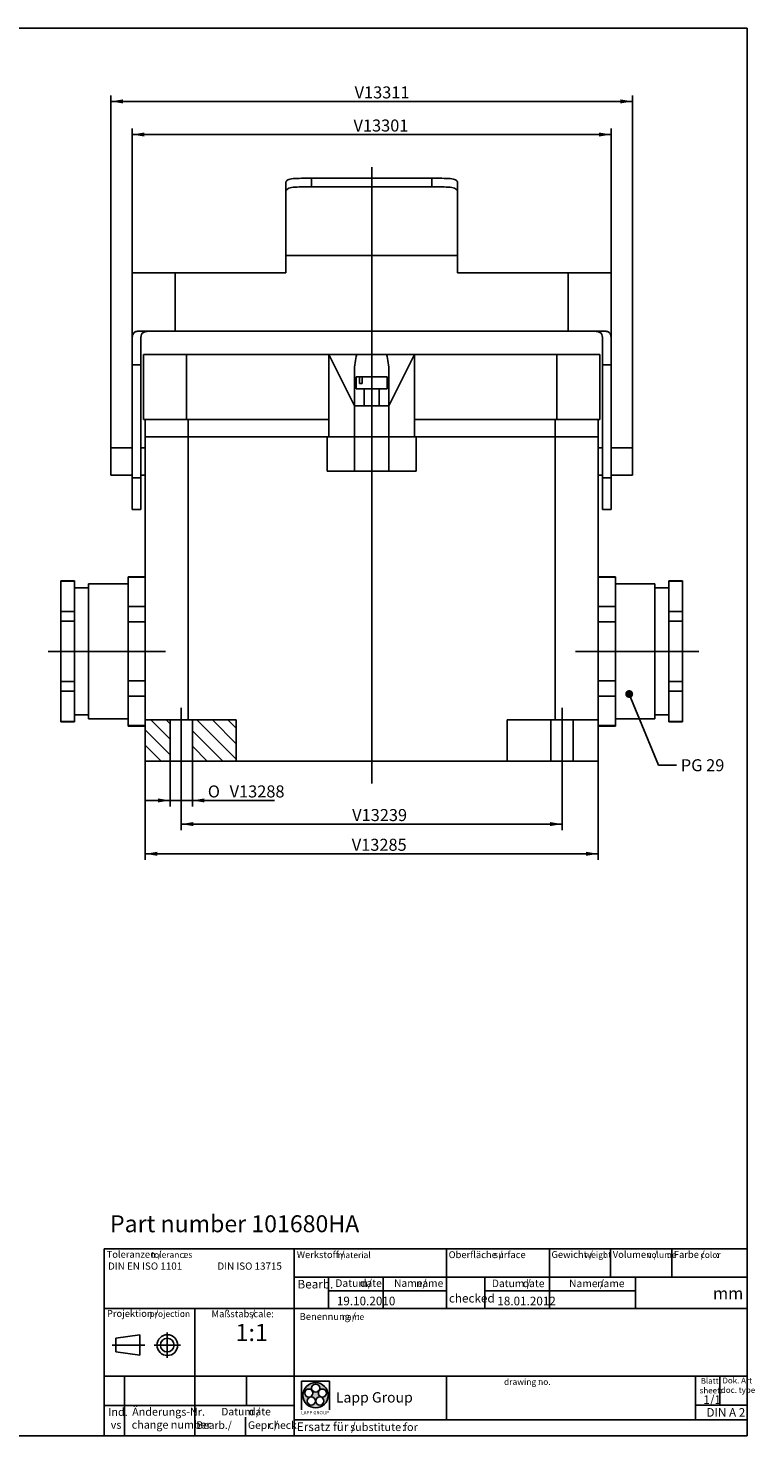
# Model space of a CAD drawing. Units: millimetres. Extents: x 5 to 591, y 5 to 415.
# Drawn here: x 379 to 591, y 5 to 415 of the extents above; entities that cross this region are included whole.
import ezdxf
from ezdxf.enums import TextEntityAlignment as Align
from ezdxf.lldxf.tags import DXFTag

# ---------------------------------------------------------------- set-up
doc = ezdxf.new("R2010")
doc.units = ezdxf.units.MM
for name, color, linetype in [('Default', 7, 'Continuous'), ('H_A_64_COVER', 7, 'Continuous'), ('H_A_64_LEVER', 7, 'Continuous'), ('H_A_64_SGRL_29_H', 7, 'Continuous'), ('Hilfslinien', 7, 'Continuous'), ('Standard', 7, 'Continuous')]:
    doc.layers.add(name, color=color, linetype=linetype)
doc.styles.add('SEACAD_arial_ttfB', font='arial.ttf')
doc.styles.add('SEACAD_seiso_ttf', font='seiso.ttf')
doc.styles.add('SEACAD_seiso_ttfB', font='seiso.ttf')
doc.styles.add('SEACAD_seiso_ttfI', font='seiso.ttf')
doc.styles.add('SEACAD_semeci1_ttf', font='semeci1.ttf')
tags = doc.linetypes.add('CENTER2', pattern=[28.575, 19.05, -3.175, 3.175, -3.175]).pattern_tags.tags
tags[10:11] = [DXFTag(74, 4), DXFTag(75, 0), DXFTag(340, '0'), DXFTag(46, 0.0), DXFTag(50, 0.0), DXFTag(44, 0.0), DXFTag(45, 0.0)]
tags[8:9] = [DXFTag(74, 4), DXFTag(75, 0), DXFTag(340, '0'), DXFTag(46, 0.0), DXFTag(50, 0.0), DXFTag(44, 0.0), DXFTag(45, 0.0)]
tags[6:7] = [DXFTag(74, 4), DXFTag(75, 0), DXFTag(340, '0'), DXFTag(46, 0.0), DXFTag(50, 0.0), DXFTag(44, 0.0), DXFTag(45, 0.0)]
tags[4:5] = [DXFTag(74, 4), DXFTag(75, 0), DXFTag(340, '0'), DXFTag(46, 0.0), DXFTag(50, 0.0), DXFTag(44, 0.0), DXFTag(45, 0.0)]
tags = doc.linetypes.add('HIDDEN2', pattern=[4.7625, 3.175, -1.5875]).pattern_tags.tags
tags[6:7] = [DXFTag(74, 4), DXFTag(75, 0), DXFTag(340, '0'), DXFTag(46, 0.0), DXFTag(50, 0.0), DXFTag(44, 0.0), DXFTag(45, 0.0)]
tags[4:5] = [DXFTag(74, 4), DXFTag(75, 0), DXFTag(340, '0'), DXFTag(46, 0.0), DXFTag(50, 0.0), DXFTag(44, 0.0), DXFTag(45, 0.0)]
doc.dimstyles.new('DIN', dxfattribs={"dimtxt": 3.5, "dimasz": 3.5, "dimexe": 1.75, "dimexo": 0, "dimgap": 1.75, "dimtad": 1, "dimtxsty": 'SEACAD_seiso_ttf', "dimblk1": '_SE_FILLED', "dimblk2": '_SE_FILLED', "dimsah": 1, "dimcen": 1.75, "dimadec": 0, "dimazin": 0, "dimtfac": 1, "dimtmove": 0, "dimatfit": 3, "dimfxl": 0, "dimtolj": 1, "dimarcsym": 0})

# ---------------------------------------------------------------- blocks, each defined once
blk = doc.blocks.new('SEANNOT_GROUP2')
at = {"layer": 'Standard', "color": 7, "linetype": 'CENTER2'}
blk.add_line((535.02, 216.98), (535.02, 197.98), dxfattribs=at)
blk = doc.blocks.new('SEANNOT_GROUP3')
at = {"layer": 'Standard', "color": 7, "linetype": 'CENTER2'}
blk.add_line((424.02, 197.98), (424.02, 216.98), dxfattribs=at)
blk = doc.blocks.new('SEANNOT_GROUP4')
at = {"layer": 'Standard', "color": 7, "linetype": 'CENTER2'}
blk.add_line((479.52, 195.01), (479.52, 374.49), dxfattribs=at)
blk = doc.blocks.new('SEANNOT_GROUP7')
at = {"layer": 'Standard', "color": 7, "linetype": 'CENTER2'}
blk.add_line((538.9, 233.48), (574.82, 233.48), dxfattribs=at)
blk = doc.blocks.new('SEANNOT_GROUP9')
at = {"layer": 'Standard', "linetype": 'Continuous'}
h = blk.add_hatch(color=7, dxfattribs=at)
edge = h.paths.add_edge_path()
edge.add_ellipse((554.56, 221.05), major_axis=(1.17, 0), ratio=1, start_angle=0, end_angle=360)
at = {"layer": 'Standard', "color": 7, "linetype": 'Continuous'}
blk.add_line((563.12, 200.3), (568.37, 200.3), dxfattribs=at)
blk.add_lwpolyline([(563.12, 200.3), (554.56, 221.05)], dxfattribs=at)
at = {"layer": 'Standard', "color": 7, "linetype": 'Continuous', "style": 'SEACAD_seiso_ttf'}
blk.add_text('PG 29', height=3.5, dxfattribs=at).set_placement((569.6, 202.05), align=Align.TOP_LEFT)
blk = doc.blocks.new('SEANNOT_GROUP10')
at = {"layer": 'Standard', "color": 7, "linetype": 'CENTER2'}
blk.add_line((419.47, 233.48), (385.23, 233.48), dxfattribs=at)
blk = doc.blocks.new('SE')
at = {"layer": 'H_A_64_SGRL_29_H', "linetype": 'Continuous'}
h = blk.add_hatch(dxfattribs=at)
h.set_pattern_fill('LINE', angle=135, style=0, pattern_type=2)
h.paths.add_polyline_path([(420.77, 213.48), (413.52, 213.48), (413.52, 201.48), (420.77, 201.48)])
h = blk.add_hatch(dxfattribs=at)
h.set_pattern_fill('LINE', angle=135, style=0, pattern_type=2)
h.paths.add_polyline_path([(440.02, 213.48), (427.27, 213.48), (427.27, 201.48), (440.02, 201.48)])
at = {"layer": 'H_A_64_COVER', "color": 7, "linetype": 'Continuous'}
for p, q in [((425.52, 319.98), (413.02, 319.98)), ((413.02, 319.98), (413.02, 300.98)), ((467.02, 319.98), (425.52, 319.98)), ((425.52, 319.98), (425.52, 300.98)), ((467.02, 319.98), (475.19, 319.98)), ((467.02, 319.98), (474.52, 304.98)), ((467.02, 319.98), (467.02, 300.98)), ((475.19, 319.98), (483.85, 319.98)), ((492.02, 319.98), (483.85, 319.98)), ((492.02, 319.98), (484.52, 304.98)), ((492.02, 319.98), (533.52, 319.98)), ((492.02, 319.98), (492.02, 300.98)), ((533.52, 319.98), (546.02, 319.98)), ((533.52, 319.98), (533.52, 300.98)), ((546.02, 319.98), (546.02, 300.98)), ((474.52, 304.98), (474.52, 314.98)), ((475.95, 313.48), (475.02, 313.48)), ((475.02, 313.48), (475.02, 309.98)), ((475.95, 313.48), (476.79, 313.48)), ((475.95, 311.48), (475.95, 313.48)), ((476.79, 313.48), (484.02, 313.48)), ((476.79, 311.48), (476.79, 313.48)), ((484.02, 309.98), (484.02, 313.48)), ((484.52, 304.98), (484.52, 314.98)), ((484.02, 309.98), (475.02, 309.98)), ((476.79, 311.48), (475.95, 311.48)), ((477.32, 309.98), (477.32, 304.98)), ((481.72, 304.98), (481.72, 309.98)), ((484.52, 304.98), (474.52, 304.98)), ((474.52, 304.98), (474.52, 295.98)), ((484.52, 304.98), (484.52, 295.98)), ((425.52, 300.98), (413.02, 300.98)), ((467.02, 300.98), (425.52, 300.98)), ((467.02, 295.98), (467.02, 300.98)), ((492.02, 300.98), (533.52, 300.98)), ((492.02, 295.98), (492.02, 300.98)), ((533.52, 300.98), (546.02, 300.98)), ((467.02, 295.98), (474.52, 295.98)), ((474.52, 295.98), (484.52, 295.98)), ((484.52, 295.98), (492.02, 295.98))]:
    blk.add_line(p, q, dxfattribs=at)
for start_param, end_param in [(1.047198, 1.570796), (4.712389, 5.235988)]:
    blk.add_ellipse((479.52, 314.98), major_axis=(0, 10), ratio=0.5, start_param=start_param, end_param=end_param, dxfattribs=at)
at = {"layer": 'H_A_64_LEVER', "color": 7, "linetype": 'Continuous'}
for p, q in [((454.52, 367.32), (454.52, 369.99)), ((462.02, 371.28), (497.02, 371.28)), ((462.02, 371.28), (462.02, 368.78)), ((497.02, 371.28), (497.02, 368.78)), ((504.52, 367.32), (504.52, 369.99)), ((454.52, 367.32), (454.52, 348.78)), ((462.02, 368.78), (497.02, 368.78)), ((504.52, 367.32), (504.52, 348.78)), ((454.52, 348.78), (504.52, 348.78)), ((454.52, 348.78), (454.52, 343.78)), ((504.52, 348.78), (504.52, 343.78)), ((409.77, 324.92), (409.77, 343.78)), ((409.77, 343.78), (422.27, 343.78)), ((422.27, 343.78), (454.52, 343.78)), ((422.27, 343.78), (422.27, 326.78)), ((536.77, 343.78), (504.52, 343.78)), ((549.27, 343.78), (536.77, 343.78)), ((536.77, 343.78), (536.77, 326.78)), ((549.27, 324.92), (549.27, 343.78)), ((409.77, 316.91), (409.77, 324.92)), ((422.27, 326.78), (412.08, 326.78)), ((412.27, 324.92), (412.27, 316.91)), ((422.27, 326.78), (536.77, 326.78)), ((536.77, 326.78), (546.97, 326.78)), ((546.77, 324.92), (546.77, 316.91)), ((549.27, 316.91), (549.27, 324.92)), ((409.77, 283.99), (409.77, 316.91)), ((412.27, 316.91), (409.77, 316.91)), ((412.27, 283.99), (412.27, 316.91)), ((546.77, 283.99), (546.77, 316.91)), ((546.77, 316.91), (549.27, 316.91)), ((549.27, 283.99), (549.27, 316.91)), ((409.77, 283.99), (409.77, 274.78)), ((409.77, 283.99), (412.27, 283.99)), ((412.27, 283.99), (412.27, 274.78)), ((546.77, 283.99), (546.77, 274.78)), ((549.27, 283.99), (546.77, 283.99)), ((549.27, 283.99), (549.27, 274.78)), ((409.77, 274.78), (412.27, 274.78)), ((546.77, 274.78), (549.27, 274.78))]:
    blk.add_line(p, q, dxfattribs=at)
for points, knots in [([(454.52, 369.99), (454.52, 370.33), (454.7, 370.59), (455.43, 370.98), (455.98, 371.1), (458.05, 371.31), (460.02, 371.28), (462.02, 371.28)], [0, 0, 0, 0, 0.25, 0.25, 0.5, 0.5, 1, 1, 1, 1]), ([(504.52, 369.99), (504.52, 370.33), (504.34, 370.59), (503.62, 370.98), (503.07, 371.1), (500.99, 371.31), (499.03, 371.28), (497.02, 371.28)], [0, 0, 0, 0, 0.25, 0.25, 0.5, 0.5, 1, 1, 1, 1]), ([(462.02, 368.78), (461.02, 368.78), (460.03, 368.78), (458.19, 368.76), (457.35, 368.73), (455.97, 368.57), (455.42, 368.44), (454.7, 368), (454.52, 367.7), (454.52, 367.32)], [0, 0, 0, 0, 0.25, 0.25, 0.5, 0.5, 0.75, 0.75, 1, 1, 1, 1]), ([(497.02, 368.78), (498.03, 368.78), (499.02, 368.78), (500.85, 368.76), (501.69, 368.73), (503.08, 368.57), (503.63, 368.44), (504.35, 368), (504.52, 367.7), (504.52, 367.32)], [0, 0, 0, 0, 0.25, 0.25, 0.5, 0.5, 0.75, 0.75, 1, 1, 1, 1]), ([(412.08, 326.78), (411.69, 326.78), (411.35, 326.75), (410.91, 326.65), (410.78, 326.61), (410.53, 326.5), (410.42, 326.43), (410.14, 326.2), (410, 326.01), (409.82, 325.53), (409.77, 325.25), (409.77, 324.92)], [0, 0, 0, 0, 0.25, 0.25, 0.375, 0.375, 0.5, 0.5, 0.75, 0.75, 1, 1, 1, 1]), ([(412.27, 324.92), (412.27, 325.26), (412.33, 325.55), (412.51, 325.92), (412.59, 326.03), (412.79, 326.23), (412.9, 326.31), (413.16, 326.46), (413.31, 326.52), (413.63, 326.62), (413.81, 326.66), (414.41, 326.76), (414.86, 326.78), (415.37, 326.78)], [0, 0, 0, 0, 0.25, 0.25, 0.375, 0.375, 0.5, 0.5, 0.625, 0.625, 0.75, 0.75, 1, 1, 1, 1]), ([(546.77, 324.92), (546.77, 325.26), (546.72, 325.55), (546.53, 325.92), (546.45, 326.03), (546.26, 326.23), (546.15, 326.31), (545.89, 326.46), (545.74, 326.52), (545.41, 326.62), (545.23, 326.66), (544.64, 326.76), (544.19, 326.78), (543.68, 326.78)], [0, 0, 0, 0, 0.25, 0.25, 0.375, 0.375, 0.5, 0.5, 0.625, 0.625, 0.75, 0.75, 1, 1, 1, 1]), ([(546.97, 326.78), (547.36, 326.78), (547.7, 326.75), (548.14, 326.65), (548.27, 326.61), (548.51, 326.5), (548.62, 326.43), (548.91, 326.2), (549.05, 326.01), (549.23, 325.53), (549.27, 325.25), (549.27, 324.92)], [0, 0, 0, 0, 0.25, 0.25, 0.375, 0.375, 0.5, 0.5, 0.75, 0.75, 1, 1, 1, 1])]:
    blk.add_open_spline(points, degree=3, knots=knots, dxfattribs=at)
at = {"layer": 'H_A_64_SGRL_29_H', "color": 7, "linetype": 'Continuous'}
for p, q in [((413.51, 300.98), (413.51, 295.98)), ((426.02, 300.98), (426.02, 295.98)), ((533.02, 300.98), (533.02, 295.98)), ((545.53, 300.98), (545.53, 295.98)), ((413.51, 295.98), (426.02, 295.98)), ((413.52, 295.98), (413.52, 213.48)), ((426.02, 213.48), (426.02, 295.98)), ((426.02, 295.98), (466.53, 295.98)), ((466.52, 295.98), (466.52, 285.98)), ((474.52, 295.98), (466.53, 295.98)), ((474.52, 295.98), (474.52, 285.98)), ((484.52, 295.98), (474.52, 295.98)), ((484.52, 295.98), (492.51, 295.98)), ((484.52, 295.98), (484.52, 285.98)), ((492.51, 295.98), (533.02, 295.98)), ((492.52, 295.98), (492.52, 285.98)), ((533.02, 213.48), (533.02, 295.98)), ((533.02, 295.98), (545.53, 295.98)), ((545.52, 295.98), (545.52, 213.48)), ((403.52, 284.78), (403.52, 292.78)), ((409.77, 292.78), (403.52, 292.78)), ((413.52, 292.78), (412.27, 292.78)), ((546.77, 292.78), (545.52, 292.78)), ((555.52, 292.78), (549.27, 292.78)), ((555.52, 284.78), (555.52, 292.78)), ((403.52, 284.78), (409.77, 284.78)), ((412.27, 284.78), (413.52, 284.78)), ((474.52, 285.98), (466.52, 285.98)), ((474.52, 285.98), (484.52, 285.98)), ((484.52, 285.98), (492.52, 285.98)), ((545.52, 284.78), (546.77, 284.78)), ((549.27, 284.78), (555.52, 284.78)), ((408.52, 255.08), (408.52, 255.23)), ((413.52, 255.23), (408.52, 255.23)), ((408.52, 255.08), (408.52, 246.53)), ((408.52, 255.08), (413.52, 255.08)), ((550.52, 255.23), (545.52, 255.23)), ((545.52, 255.08), (550.52, 255.08)), ((550.52, 255.23), (550.52, 255.08)), ((550.52, 246.53), (550.52, 255.08)), ((388.92, 253.92), (388.92, 253.98)), ((392.92, 253.98), (388.92, 253.98)), ((392.92, 253.92), (388.92, 253.92)), ((388.92, 245.09), (388.92, 253.92)), ((392.92, 253.92), (392.92, 253.98)), ((392.92, 249.5), (392.92, 253.92)), ((397.02, 251.98), (392.92, 251.98)), ((397.02, 253.18), (397.02, 213.78)), ((408.52, 253.18), (397.02, 253.18)), ((562.02, 253.18), (550.52, 253.18)), ((562.02, 213.78), (562.02, 253.18)), ((566.12, 251.98), (562.02, 251.98)), ((566.12, 253.92), (566.12, 253.98)), ((570.12, 253.98), (566.12, 253.98)), ((570.12, 253.92), (566.12, 253.92)), ((566.12, 253.92), (566.12, 249.5)), ((570.12, 253.92), (570.12, 253.98)), ((570.12, 253.92), (570.12, 245.09)), ((392.92, 245.09), (392.92, 249.5)), ((408.52, 242.03), (408.52, 246.53)), ((413.52, 246.53), (408.52, 246.53)), ((550.52, 246.53), (545.52, 246.53)), ((550.52, 246.53), (550.52, 242.03)), ((566.12, 249.5), (566.12, 245.09)), ((388.92, 245.09), (392.92, 245.09)), ((388.92, 242.31), (388.92, 245.09)), ((392.92, 242.31), (388.92, 242.31)), ((388.92, 224.65), (388.92, 242.31)), ((392.92, 242.31), (392.92, 245.09)), ((392.92, 233.48), (392.92, 242.31)), ((408.52, 242.03), (408.52, 224.93)), ((408.52, 242.03), (413.52, 242.03)), ((545.52, 242.03), (550.52, 242.03)), ((550.52, 224.93), (550.52, 242.03)), ((566.12, 242.31), (566.12, 245.09)), ((566.12, 245.09), (570.12, 245.09)), ((570.12, 242.31), (566.12, 242.31)), ((566.12, 242.31), (566.12, 233.48)), ((570.12, 242.31), (570.12, 245.09)), ((570.12, 242.31), (570.12, 224.65)), ((392.92, 224.65), (392.92, 233.48)), ((566.12, 233.48), (566.12, 224.65)), ((388.92, 224.65), (392.92, 224.65)), ((388.92, 221.88), (388.92, 224.65)), ((392.92, 221.88), (388.92, 221.88)), ((388.92, 213.04), (388.92, 221.88)), ((392.92, 221.88), (392.92, 224.65)), ((392.92, 217.46), (392.92, 221.88)), ((408.52, 220.43), (408.52, 224.93)), ((413.52, 224.93), (408.52, 224.93)), ((550.52, 224.93), (545.52, 224.93)), ((550.52, 224.93), (550.52, 220.43)), ((566.12, 221.88), (566.12, 224.65)), ((566.12, 224.65), (570.12, 224.65)), ((570.12, 221.88), (566.12, 221.88)), ((566.12, 221.88), (566.12, 217.46)), ((570.12, 221.88), (570.12, 224.65)), ((570.12, 221.88), (570.12, 213.04)), ((392.92, 213.04), (392.92, 217.46)), ((408.52, 220.43), (408.52, 211.89)), ((408.52, 220.43), (413.52, 220.43)), ((545.52, 220.43), (550.52, 220.43)), ((550.52, 211.89), (550.52, 220.43)), ((566.12, 217.46), (566.12, 213.04)), ((392.92, 214.98), (397.02, 214.98)), ((397.02, 213.78), (408.52, 213.78)), ((420.77, 213.48), (413.52, 213.48)), ((413.52, 201.48), (413.52, 213.48)), ((420.77, 213.48), (427.27, 213.48)), ((420.77, 213.48), (420.77, 201.48)), ((440.02, 213.48), (427.27, 213.48)), ((427.27, 201.48), (427.27, 213.48)), ((440.02, 213.48), (440.02, 201.48)), ((519.02, 213.48), (524.02, 213.48)), ((519.02, 201.48), (519.02, 213.48)), ((524.02, 213.48), (540.52, 213.48)), ((540.52, 213.48), (545.52, 213.48)), ((545.52, 213.48), (545.52, 201.48)), ((550.52, 213.78), (562.02, 213.78)), ((562.02, 214.98), (566.12, 214.98)), ((388.92, 213.04), (392.92, 213.04)), ((388.92, 212.98), (388.92, 213.04)), ((388.92, 212.98), (392.92, 212.98)), ((392.92, 212.98), (392.92, 213.04)), ((408.52, 211.89), (408.52, 211.73)), ((413.52, 211.89), (408.52, 211.89)), ((408.52, 211.73), (413.52, 211.73)), ((550.52, 211.89), (545.52, 211.89)), ((545.52, 211.73), (550.52, 211.73)), ((550.52, 211.89), (550.52, 211.73)), ((566.12, 212.98), (566.12, 213.04)), ((566.12, 213.04), (570.12, 213.04)), ((566.12, 212.98), (570.12, 212.98)), ((570.12, 212.98), (570.12, 213.04)), ((420.77, 201.48), (413.52, 201.48)), ((420.77, 201.48), (427.27, 201.48)), ((440.02, 201.48), (427.27, 201.48)), ((440.02, 201.48), (519.02, 201.48)), ((524.02, 201.48), (519.02, 201.48)), ((524.02, 201.48), (540.52, 201.48)), ((545.52, 201.48), (540.52, 201.48))]:
    blk.add_line(p, q, dxfattribs=at)
at = {"layer": 'H_A_64_SGRL_29_H', "color": 7, "linetype": 'HIDDEN2'}
for p, q in [((531.77, 213.48), (531.77, 201.48)), ((538.27, 201.48), (538.27, 213.48))]:
    blk.add_line(p, q, dxfattribs=at)
blk = doc.blocks.new('DMBLK2')
at = {"layer": 'Standard', "linetype": 'Continuous'}
for points in [[(427.52, 182.58), (427.52, 183.75), (424.02, 183.17)], [(531.52, 182.58), (535.02, 183.17), (531.52, 183.75)]]:
    blk.add_hatch(color=7, dxfattribs=at).paths.add_polyline_path(points)
at = {"layer": 'Standard', "color": 7, "linetype": 'Continuous'}
for p, q in [((424.02, 197.98), (424.02, 181.42)), ((535.02, 197.98), (535.02, 181.42)), ((424.02, 183.17), (535.02, 183.17))]:
    blk.add_line(p, q, dxfattribs=at)
at = {"layer": 'Standard', "color": 7, "linetype": 'Continuous', "style": 'SEACAD_seiso_ttf'}
blk.add_text('V13239', height=3.5, dxfattribs=at).set_placement((473.84, 187.54), align=Align.TOP_LEFT)
blk = doc.blocks.new('_SE_FILLED')
at = {"color": 0}
blk.add_line((0, 0), (-1, 0), dxfattribs=at)
blk.add_solid([(0, 0), (-1, -0.1665), (-1, 0.1665), (0, 0)], dxfattribs=at)
blk = doc.blocks.new('DMBLK3')
at = {"layer": 'Standard', "linetype": 'Continuous'}
for points in [[(417.02, 173.92), (417.02, 175.09), (413.52, 174.5)], [(542.02, 173.92), (545.52, 174.5), (542.02, 175.09)]]:
    blk.add_hatch(color=7, dxfattribs=at).paths.add_polyline_path(points)
at = {"layer": 'Standard', "color": 7, "linetype": 'Continuous'}
for p, q in [((545.52, 254.73), (545.52, 172.75)), ((413.52, 213.48), (413.52, 172.75)), ((413.52, 174.5), (545.52, 174.5))]:
    blk.add_line(p, q, dxfattribs=at)
at = {"layer": 'Standard', "color": 7, "linetype": 'Continuous', "style": 'SEACAD_seiso_ttf'}
blk.add_text('V13285', height=3.5, dxfattribs=at).set_placement((473.72, 178.88), align=Align.TOP_LEFT)
blk = doc.blocks.new('DMBLK4')
at = {"layer": 'Standard', "linetype": 'Continuous'}
for points in [[(417.27, 189.46), (420.77, 190.04), (417.27, 190.63)], [(430.77, 189.46), (430.77, 190.63), (427.27, 190.04)]]:
    blk.add_hatch(color=7, dxfattribs=at).paths.add_polyline_path(points)
at = {"layer": 'Standard', "color": 7, "linetype": 'Continuous'}
for p, q in [((420.77, 201.48), (420.77, 188.29)), ((427.27, 201.48), (427.27, 188.29)), ((413.77, 190.04), (451.21, 190.04))]:
    blk.add_line(p, q, dxfattribs=at)
for s, style, p in [('O', 'SEACAD_semeci1_ttf', (431.78, 194.42)), ('V13288', 'SEACAD_seiso_ttf', (438.13, 194.42))]:
    blk.add_text(s, height=3.5, dxfattribs=dict(at, style=style)).set_placement(p, align=Align.TOP_LEFT)
blk = doc.blocks.new('DMBLK5')
at = {"layer": 'Standard', "linetype": 'Continuous'}
for points in [[(413.27, 384.61), (409.77, 384.03), (413.27, 383.44)], [(545.77, 384.61), (545.77, 383.44), (549.27, 384.03)]]:
    blk.add_hatch(color=7, dxfattribs=at).paths.add_polyline_path(points)
at = {"layer": 'Standard', "color": 7, "linetype": 'Continuous'}
for p, q in [((409.77, 316.91), (409.77, 385.78)), ((549.27, 300.45), (549.27, 385.78)), ((409.77, 384.03), (549.27, 384.03))]:
    blk.add_line(p, q, dxfattribs=at)
at = {"layer": 'Standard', "color": 7, "linetype": 'Continuous', "style": 'SEACAD_seiso_ttf'}
blk.add_text('V13301', height=3.5, dxfattribs=at).set_placement((474.23, 388.4), align=Align.TOP_LEFT)
blk = doc.blocks.new('DMBLK6')
at = {"layer": 'Standard', "linetype": 'Continuous'}
for points in [[(407.02, 394.26), (403.52, 393.67), (407.02, 393.09)], [(552.02, 394.26), (552.02, 393.09), (555.52, 393.67)]]:
    blk.add_hatch(color=7, dxfattribs=at).paths.add_polyline_path(points)
at = {"layer": 'Standard', "color": 7, "linetype": 'Continuous'}
for p, q in [((403.52, 292.78), (403.52, 395.42)), ((403.52, 393.67), (555.52, 393.67)), ((555.52, 288.78), (555.52, 395.42))]:
    blk.add_line(p, q, dxfattribs=at)
at = {"layer": 'Standard', "color": 7, "linetype": 'Continuous', "style": 'SEACAD_seiso_ttf'}
blk.add_text('V13311', height=3.5, dxfattribs=at).set_placement((474.55, 398.05), align=Align.TOP_LEFT)
blk = doc.blocks.new('SEANNOT_GROUP11')
at = {"layer": 'Default', "color": 7, "linetype": 'Continuous', "style": 'SEACAD_seiso_ttf'}
blk.add_text('1/1', height=2.5, dxfattribs=at).set_placement((576.18, 16.76), align=Align.TOP_LEFT)
blk = doc.blocks.new('SE3')
at = {"layer": 'Standard', "color": 7, "linetype": 'Continuous', "style": 'SEACAD_seiso_ttf'}
blk.add_text('1:1 ', height=5, dxfattribs=at).set_placement((439.83, 37.56), align=Align.TOP_LEFT)
blk = doc.blocks.new('SE4')
at = {"layer": 'Standard', "color": 7, "linetype": 'Continuous', "style": 'SEACAD_seiso_ttfB'}
blk.add_text('  mm', height=3.5, dxfattribs=at).set_placement((576.83, 48.21), align=Align.TOP_LEFT)
blk = doc.blocks.new('SE5')
at = {"layer": 'Standard', "linetype": 'Continuous'}
h = blk.add_hatch(color=7, dxfattribs=at)
edge = h.paths.add_edge_path()
edge.add_ellipse((463.18, 16.77), major_axis=(3.68, 0), ratio=1, start_angle=0, end_angle=360)
edge = h.paths.add_edge_path()
edge.add_ellipse((463.19, 18.86), major_axis=(1.18, 0), ratio=1, start_angle=0, end_angle=360)
edge = h.paths.add_edge_path()
edge.add_ellipse((461.2, 17.42), major_axis=(1.18, 0), ratio=1, start_angle=0, end_angle=360)
edge = h.paths.add_edge_path()
edge.add_ellipse((461.95, 15.09), major_axis=(1.18, 0), ratio=1, start_angle=0, end_angle=360)
edge = h.paths.add_edge_path()
edge.add_ellipse((464.4, 15.09), major_axis=(1.18, 0), ratio=1, start_angle=0, end_angle=360)
edge = h.paths.add_edge_path()
edge.add_ellipse((465.16, 17.42), major_axis=(1.18, 0), ratio=1, start_angle=0, end_angle=360)
at = {"layer": 'Hilfslinien', "color": 7, "linetype": 'Continuous'}
for p, q in [((459.09, 20.86), (467.26, 20.86)), ((459.09, 20.86), (459.09, 12.49)), ((467.26, 20.86), (467.26, 12.49))]:
    blk.add_line(p, q, dxfattribs=at)
for centre, radius in [((463.18, 16.77), 3.68), ((461.2, 17.42), 1.18), ((463.19, 18.86), 1.18), ((465.16, 17.42), 1.18), ((461.95, 15.09), 1.18), ((464.4, 15.09), 1.18)]:
    blk.add_circle(centre, radius, dxfattribs=at)
at = {"layer": 'Hilfslinien', "color": 7, "linetype": 'Continuous', "style": 'SEACAD_arial_ttfB'}
blk.add_text('LAPP GROUP', height=0.98, dxfattribs=at).set_placement((458.99, 12.19), align=Align.TOP_LEFT)

msp = doc.modelspace()

# ---------------------------------------------------------------- linework, layer by layer
at = {"layer": 'Default', "color": 7, "linetype": 'Continuous'}
for p, q in [((401.618, 59.457), (401.618, 5.101)), ((501.32, 59.457), (501.32, 42.083)), ((456.941, 42.083), (401.618, 42.083)), ((428.005, 42.083), (428.005, 5.101)), ((457.079, 42.083), (588.942, 42.083)), ((407.533, 5.101), (407.533, 22.377)), ((443.086, 22.377), (443.086, 13.807)), ((401.618, 13.807), (456.941, 13.807)), ((442.735, 10.353), (442.735, 5.101))]:
    msp.add_line(p, q, dxfattribs=at)
at = {"layer": 'Standard', "color": 7, "linetype": 'Continuous'}
for p, q in [((5, 415.014), (588.942, 415.014)), ((588.942, 4.954), (588.942, 415.014)), ((401.618, 59.457), (588.939, 59.457)), ((456.941, 59.457), (456.941, 5.101)), ((531.354, 59.367), (531.354, 51.233)), ((549.147, 59.457), (549.147, 51.155)), ((566.941, 59.367), (566.941, 51.233)), ((456.941, 51.155), (588.942, 51.155)), ((466.938, 42.083), (466.938, 51.155)), ((482.846, 42.083), (482.846, 51.155)), ((512.468, 42.083), (512.468, 51.155)), ((531.354, 42.161), (531.354, 51.233)), ((556.39, 42.083), (556.39, 51.155)), ((466.938, 47.163), (501.3, 47.163)), ((512.468, 47.163), (556.39, 47.163)), ((501.439, 42.083), (457.079, 42.083)), ((404.969, 33.41), (411.967, 34.41)), ((404.969, 29.411), (404.969, 33.41)), ((411.967, 34.41), (411.967, 28.411)), ((419.966, 35.047), (419.966, 27.697)), ((413.378, 31.384), (403.905, 31.384)), ((411.967, 28.411), (404.969, 29.411)), ((416.121, 31.384), (423.811, 31.384)), ((401.618, 22.377), (588.942, 22.377)), ((501.3, 22.396), (501.3, 9.63)), ((573.923, 22.377), (573.923, 9.63)), ((580.921, 22.377), (580.921, 13.879)), ((573.923, 13.879), (588.942, 13.879)), ((456.941, 9.63), (588.942, 9.63)), ((5, 4.954), (588.942, 4.954))]:
    msp.add_line(p, q, dxfattribs=at)
for centre, radius in [((419.993, 31.384), 3.026), ((419.964, 31.384), 2.002)]:
    msp.add_circle(centre, radius, dxfattribs=at)

# ---------------------------------------------------------------- block references
at = {"layer": 'Default'}
for name in ['SE4', 'SE3', 'SEANNOT_GROUP11']:
    msp.add_blockref(name, (0, 0), dxfattribs=at)
at = {"layer": 'Standard'}
for name in ['SEANNOT_GROUP4', 'SE', 'SEANNOT_GROUP10', 'SEANNOT_GROUP7', 'SEANNOT_GROUP9', 'SEANNOT_GROUP3', 'SEANNOT_GROUP2', 'SE5']:
    msp.add_blockref(name, (0, 0), dxfattribs=at)

# ---------------------------------------------------------------- texts
at = {"layer": 'Default', "color": 7, "linetype": 'Continuous'}
for s, height, style, p in [('Ind.', 2.3, 'SEACAD_seiso_ttf', (402.776, 13.079)), ('Änderungs-Nr. ', 2.3, 'SEACAD_seiso_ttf', (409.732, 13.119)), ('Datum /', 2.2, 'SEACAD_seiso_ttf', (435.697, 13.112)), ('date', 2.2, 'SEACAD_seiso_ttfI', (443.797, 13.112)), ('vs', 2.3, 'SEACAD_seiso_ttf', (403.481, 9.315)), ('change number', 2.3, 'SEACAD_seiso_ttfI', (409.602, 9.355)), ('Bearb./', 2.2, 'SEACAD_seiso_ttf', (428.404, 9.178)), ('Gepr./', 2.2, 'SEACAD_seiso_ttf', (443.476, 9.178)), ('check.', 2.2, 'SEACAD_seiso_ttfI', (449.476, 9.178))]:
    msp.add_text(s, height=height, dxfattribs=dict(at, style=style)).set_placement(p, align=Align.TOP_LEFT)
at = {"layer": 'Standard', "color": 7, "linetype": 'Continuous'}
for s, height, style, p in [('Part number 101680HA', 4.93889, 'SEACAD_seiso_ttf', (403.275, 69.204)), (' Toleranzen /', 2, 'SEACAD_seiso_ttf', (401.687, 58.812)), (' tolerances', 1.8, 'SEACAD_seiso_ttfI', (414.642, 58.612)), (':', 2, 'SEACAD_seiso_ttfI', (424.46, 58.812)), (' Werkstoff /', 2, 'SEACAD_seiso_ttf', (457.095, 58.728)), (' material', 1.8, 'SEACAD_seiso_ttfI', (469.049, 58.528)), (':', 2, 'SEACAD_seiso_ttfI', (477.109, 58.728)), (' Oberfläche / ', 2, 'SEACAD_seiso_ttf', (501.341, 58.728)), ('surface', 2, 'SEACAD_seiso_ttfI', (515.068, 58.728)), (' Gewicht /', 2, 'SEACAD_seiso_ttf', (531.291, 58.781)), (' weight', 1.8, 'SEACAD_seiso_ttfI', (540.973, 58.581)), (':', 2, 'SEACAD_seiso_ttfI', (547.273, 58.781)), (' Volumen /', 2, 'SEACAD_seiso_ttf', (549.168, 58.781)), (' volume', 1.8, 'SEACAD_seiso_ttfI', (559.214, 58.581)), (':', 2, 'SEACAD_seiso_ttfI', (565.759, 58.781)), (' Farbe /', 2, 'SEACAD_seiso_ttf', (566.957, 58.781)), (' color', 1.8, 'SEACAD_seiso_ttfI', (574.775, 58.581)), (':', 2, 'SEACAD_seiso_ttfI', (579.889, 58.781)), ('DIN EN ISO 1101                DIN ISO 13715', 2.1, 'SEACAD_seiso_ttf', (402.706, 55.452)), ('Bearb.', 2.5, 'SEACAD_seiso_ttf', (457.912, 50.385)), ('Datum/', 2.2, 'SEACAD_seiso_ttf', (468.94, 50.542)), ('date', 2.2, 'SEACAD_seiso_ttfI', (476.14, 50.542)), ('Name/', 2.2, 'SEACAD_seiso_ttf', (486.027, 50.542)), ('name', 2.2, 'SEACAD_seiso_ttfI', (492.427, 50.542)), ('Datum / ', 2.2, 'SEACAD_seiso_ttf', (514.532, 50.474)), ('date', 2.2, 'SEACAD_seiso_ttfI', (523.532, 50.474)), ('Name / ', 2.2, 'SEACAD_seiso_ttf', (537.041, 50.474)), ('name', 2.2, 'SEACAD_seiso_ttfI', (545.241, 50.474)), ('19.10.2010', 2.5, 'SEACAD_seiso_ttf', (469.376, 45.485)), ('checked', 2.5, 'SEACAD_seiso_ttfI', (502.032, 46.295)), ('18.01.2012', 2.5, 'SEACAD_seiso_ttf', (516.14, 45.485)), (' Projektion /', 2, 'SEACAD_seiso_ttf', (401.772, 41.591)), ('projection', 1.8, 'SEACAD_seiso_ttfI', (414.772, 41.391)), (': ', 2, 'SEACAD_seiso_ttf', (424.263, 41.591)), (' Maßstab /', 2, 'SEACAD_seiso_ttf', (432.235, 41.504)), (' scale:', 2, 'SEACAD_seiso_ttfI', (443.144, 41.504)), (' Benennung / ', 2, 'SEACAD_seiso_ttf', (457.92, 40.721)), ('name', 1.8, 'SEACAD_seiso_ttfI', (470.829, 40.521)), (':', 2, 'SEACAD_seiso_ttfI', (475.247, 40.721)), (' drawing no.', 1.8, 'SEACAD_seiso_ttfI', (517.532, 21.591)), (':', 2, 'SEACAD_seiso_ttfI', (527.964, 21.791)), ('Blatt', 1.7, 'SEACAD_seiso_ttf', (575.401, 21.822)), ('Dok. Art', 1.7, 'SEACAD_seiso_ttf', (581.719, 21.928)), ('Lapp Group', 3, 'SEACAD_arial_ttfB', (469.08, 17.664)), ('sheet:', 1.7, 'SEACAD_seiso_ttfI', (575.092, 19.041)), ('doc. type', 1.7, 'SEACAD_seiso_ttfI', (581.275, 19.146)), ('DIN A 2', 2.5, 'SEACAD_seiso_ttf', (577.072, 13.025)), (' Ersatz für / ', 2.5, 'SEACAD_seiso_ttf', (456.962, 8.854)), ('substitute for', 2.3, 'SEACAD_seiso_ttfI', (473.268, 8.654)), (':', 2.5, 'SEACAD_seiso_ttfI', (488.375, 8.854))]:
    msp.add_text(s, height=height, dxfattribs=dict(at, style=style)).set_placement(p, align=Align.TOP_LEFT)

# ---------------------------------------------------------------- dimensions: what is measured, and where the dimension line sits
for base, p1, p2, picture, middle in [((555.523, 393.674), (403.523, 292.781), (555.523, 288.781), 'DMBLK6', (479.523, 393.674)), ((549.273, 384.027), (409.773, 316.912), (549.273, 300.452), 'DMBLK5', (479.523, 384.027)), ((545.523, 174.504), (413.523, 295.981), (545.523, 254.731), 'DMBLK3', (479.523, 174.504))]:
    dim = msp.add_linear_dim(base=base, p1=p1, p2=p2, text='\\A1;<>', dimstyle='DIN', dxfattribs=at)
    dim.commit()
    dim.dimension.update_dxf_attribs({"geometry": picture, "text_midpoint": middle, "dimtype": 160})
for base, p1, p2, text, picture, middle in [((420.773, 190.045), (420.773, 201.481), (427.273, 201.481), '\\A1;%%C <>', 'DMBLK4', (430.558, 190.045)), ((424.023, 183.165), (424.023, 197.981), (535.023, 197.981), '\\A1;<>', 'DMBLK2', (479.523, 183.165))]:
    dim = msp.add_linear_dim(base=base, p1=p1, p2=p2, angle=0, text=text, dimstyle='DIN', dxfattribs=at)
    dim.commit()
    dim.dimension.update_dxf_attribs({"geometry": picture, "text_midpoint": middle, "dimtype": 161})

doc.saveas('drawing.dxf')
